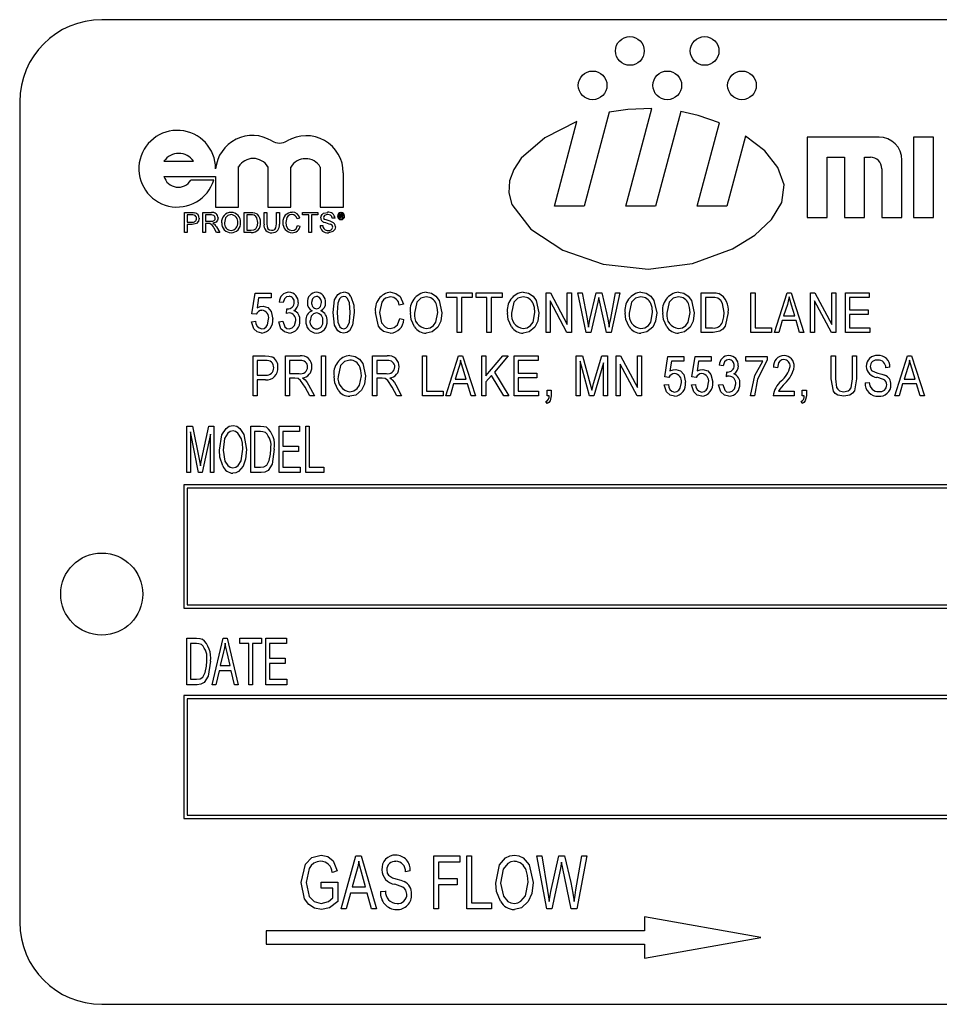
# Model space of a CAD drawing. Units: inches. Extents: x 24 to 504, y 24 to 378.
# Drawn here: x 248 to 249, y 173 to 174 of the extents above; entities that cross this region are included whole.
import ezdxf

# ---------------------------------------------------------------- set-up
doc = ezdxf.new("R2010")
doc.units = ezdxf.units.IN
doc.header["$LTSCALE"] = 48
doc.header["$MEASUREMENT"] = 0

msp = doc.modelspace()

# ---------------------------------------------------------------- linework, layer by layer
at = {"color": 7, "linetype": 'Continuous', "lineweight": 25}
for p, q in [((250.5774, 174.3018), (247.8274, 174.3018)), ((247.7024, 174.1768), (247.7024, 172.9268)), ((248.6256, 174.0179), (248.6654, 174.1665)), ((248.6005, 174.161), (248.5622, 174.0179)), ((248.7094, 174.1618), (248.6709, 174.0179)), ((248.5169, 174.0179), (248.5514, 174.1468)), ((248.7343, 174.0179), (248.7683, 174.1446)), ((248.8081, 174.1244), (248.7796, 174.0179)), ((249.0115, 174.1229), (248.9021, 174.1229)), ((248.9021, 174.1229), (248.9021, 174.0004)), ((249.0946, 174.1229), (249.064, 174.1229)), ((249.064, 174.1229), (249.064, 174.0004)), ((249.0946, 174.0004), (249.0946, 174.1229)), ((248.9327, 174.0923), (248.959, 174.0923)), ((248.9327, 174.0004), (248.9327, 174.0923)), ((248.959, 174.0923), (248.959, 174.0004)), ((248.9896, 174.0923), (248.9983, 174.0923)), ((248.9896, 174.0004), (248.9896, 174.0923)), ((247.9222, 174.0865), (247.9672, 174.0865)), ((248.0359, 174.0164), (248.0359, 174.0779)), ((248.0804, 174.0779), (248.0804, 174.0164)), ((248.1154, 174.0164), (248.1154, 174.0772)), ((248.1604, 174.0772), (248.1604, 174.0164)), ((249.0465, 174.0004), (249.0465, 174.0879)), ((247.9222, 174.0631), (248.0008, 174.0631)), ((248.0008, 174.0631), (248.0008, 174.0164)), ((248.1955, 174.0164), (248.1955, 174.0684)), ((249.0158, 174.0748), (249.0158, 174.0004)), ((247.9982, 174.0575), (247.9632, 174.0575)), ((248.0008, 174.0164), (248.0359, 174.0164)), ((248.0804, 174.0164), (248.1154, 174.0164)), ((248.1604, 174.0164), (248.1955, 174.0164)), ((248.5622, 174.0179), (248.5169, 174.0179)), ((248.6709, 174.0179), (248.6256, 174.0179)), ((248.7796, 174.0179), (248.7343, 174.0179)), ((247.9534, 173.9776), (247.9534, 174.0079)), ((247.9534, 174.0079), (247.9645, 174.0079)), ((247.9649, 174.0044), (247.9576, 174.0044)), ((247.9576, 174.0044), (247.9576, 173.9935)), ((247.9814, 173.9776), (247.9814, 174.0079)), ((247.9814, 174.0079), (247.9945, 174.0079)), ((247.9947, 174.0044), (247.9856, 174.0044)), ((247.9856, 174.0044), (247.9856, 173.9947)), ((248.0444, 173.9776), (248.0444, 174.0079)), ((248.0444, 174.0079), (248.0547, 174.0079)), ((248.0548, 174.0044), (248.0486, 174.0044)), ((248.0486, 174.0044), (248.0486, 173.9811)), ((248.0747, 173.9905), (248.0747, 174.0079)), ((248.0747, 174.0079), (248.079, 174.0079)), ((248.079, 174.0079), (248.079, 173.9907)), ((248.0938, 173.9907), (248.0938, 174.0079)), ((248.0938, 174.0079), (248.098, 174.0079)), ((248.098, 174.0079), (248.098, 173.9905)), ((248.133, 174.0044), (248.133, 174.0079)), ((248.133, 174.0079), (248.1568, 174.0079)), ((248.1428, 174.0044), (248.133, 174.0044)), ((248.1428, 173.9776), (248.1428, 174.0044)), ((248.1568, 174.0044), (248.147, 174.0044)), ((248.147, 174.0044), (248.147, 173.9776)), ((248.1568, 174.0079), (248.1568, 174.0044)), ((248.1895, 174.0057), (248.1921, 174.0057)), ((248.1895, 173.9996), (248.1895, 174.0057)), ((248.1921, 174.0047), (248.1905, 174.0047)), ((248.1905, 174.0047), (248.1905, 174.0029)), ((248.1905, 174.0029), (248.1921, 174.0029)), ((248.1921, 174.0019), (248.1905, 174.0019)), ((248.1905, 174.0019), (248.1905, 173.9996)), ((248.1935, 174.0004), (248.1934, 174.0011)), ((248.1944, 174.0013), (248.1944, 174.0006)), ((248.9021, 174.0004), (248.9327, 174.0004)), ((248.959, 174.0004), (248.9896, 174.0004)), ((249.0158, 174.0004), (249.0465, 174.0004)), ((249.064, 174.0004), (249.0946, 174.0004)), ((247.9576, 173.9935), (247.965, 173.9935)), ((247.9651, 173.99), (247.9576, 173.99)), ((247.9576, 173.99), (247.9576, 173.9776)), ((247.9856, 173.9947), (247.9938, 173.9947)), ((247.99, 173.9912), (247.9856, 173.9912)), ((247.9856, 173.9912), (247.9856, 173.9776)), ((248.0022, 173.986), (248.0072, 173.9776)), ((248.1291, 173.9995), (248.1249, 173.9986)), ((248.1256, 173.9883), (248.1299, 173.9873)), ((248.1599, 173.9881), (248.1641, 173.9881)), ((248.1828, 173.9994), (248.1785, 173.9994)), ((248.1905, 173.9996), (248.1895, 173.9996)), ((248.1948, 173.9996), (248.1936, 173.9996)), ((248.1946, 173.9998), (248.1948, 173.9996)), ((247.9576, 173.9776), (247.9534, 173.9776)), ((247.9856, 173.9776), (247.9814, 173.9776)), ((248.0023, 173.9776), (247.9985, 173.984)), ((248.0072, 173.9776), (248.0023, 173.9776)), ((248.0552, 173.9776), (248.0444, 173.9776)), ((248.0486, 173.9811), (248.0549, 173.9811)), ((248.147, 173.9776), (248.1428, 173.9776)), ((248.0563, 173.8539), (248.0611, 173.885)), ((248.0611, 173.885), (248.0855, 173.885)), ((248.0855, 173.885), (248.0855, 173.8779)), ((248.3524, 173.8787), (248.3524, 173.8858)), ((248.3524, 173.8858), (248.3918, 173.8858)), ((248.3918, 173.8858), (248.3918, 173.8787)), ((248.3978, 173.8787), (248.3978, 173.8858)), ((248.3978, 173.8858), (248.4372, 173.8858)), ((248.4372, 173.8858), (248.4372, 173.8787)), ((248.5042, 173.8252), (248.5042, 173.8858)), ((248.5042, 173.8858), (248.5109, 173.8858)), ((248.5109, 173.8858), (248.5365, 173.8375)), ((248.5365, 173.8375), (248.5365, 173.8858)), ((248.5365, 173.8858), (248.5428, 173.8858)), ((248.5428, 173.8858), (248.5428, 173.8252)), ((248.5656, 173.8252), (248.5529, 173.8858)), ((248.5529, 173.8858), (248.5593, 173.8858)), ((248.5593, 173.8858), (248.5668, 173.846)), ((248.5711, 173.8449), (248.5807, 173.8858)), ((248.5807, 173.8858), (248.5894, 173.8858)), ((248.5894, 173.8858), (248.5965, 173.8551)), ((248.6027, 173.8468), (248.6102, 173.8858)), ((248.6166, 173.8858), (248.6036, 173.8252)), ((248.6102, 173.8858), (248.6166, 173.8858)), ((248.7407, 173.8252), (248.7407, 173.8858)), ((248.7407, 173.8858), (248.7578, 173.8858)), ((248.8164, 173.8252), (248.8164, 173.8858)), ((248.8164, 173.8858), (248.8227, 173.8858)), ((248.8227, 173.8858), (248.8227, 173.8322)), ((248.8523, 173.8252), (248.8717, 173.8858)), ((248.8717, 173.8858), (248.8778, 173.8858)), ((248.8778, 173.8858), (248.8972, 173.8252)), ((248.9071, 173.8252), (248.9071, 173.8858)), ((248.9071, 173.8858), (248.9138, 173.8858)), ((248.9138, 173.8858), (248.9394, 173.8375)), ((248.9394, 173.8375), (248.9394, 173.8858)), ((248.9394, 173.8858), (248.9457, 173.8858)), ((248.9457, 173.8858), (248.9457, 173.8252)), ((248.9603, 173.8252), (248.9603, 173.8858)), ((248.9603, 173.8858), (248.9965, 173.8858)), ((248.9965, 173.8858), (248.9965, 173.8787)), ((248.0664, 173.8779), (248.0641, 173.863)), ((248.0855, 173.8779), (248.0664, 173.8779)), ((248.104, 173.8709), (248.0977, 173.8716)), ((248.287, 173.8685), (248.2807, 173.8669)), ((248.369, 173.8787), (248.3524, 173.8787)), ((248.369, 173.8252), (248.369, 173.8787)), ((248.3918, 173.8787), (248.3753, 173.8787)), ((248.3753, 173.8787), (248.3753, 173.8252)), ((248.4143, 173.8787), (248.3978, 173.8787)), ((248.4143, 173.8252), (248.4143, 173.8787)), ((248.4372, 173.8787), (248.4206, 173.8787)), ((248.4206, 173.8787), (248.4206, 173.8252)), ((248.5361, 173.8252), (248.5105, 173.8734)), ((248.5105, 173.8734), (248.5105, 173.8252)), ((248.5831, 173.8714), (248.5725, 173.8252)), ((248.5862, 173.8714), (248.5846, 173.8785)), ((248.5966, 173.8252), (248.5862, 173.8714)), ((248.7576, 173.8787), (248.747, 173.8787)), ((248.747, 173.8787), (248.747, 173.8322)), ((248.8719, 173.868), (248.8662, 173.8504)), ((248.8833, 173.8504), (248.8782, 173.867)), ((248.9134, 173.8734), (248.9134, 173.8252)), ((248.9389, 173.8252), (248.9134, 173.8734)), ((248.9965, 173.8787), (248.9666, 173.8787)), ((248.9666, 173.8787), (248.9666, 173.8598)), ((248.0627, 173.853), (248.0563, 173.8539)), ((248.1088, 173.8543), (248.1096, 173.8614)), ((248.1096, 173.8614), (248.1105, 173.8613)), ((248.8662, 173.8504), (248.8833, 173.8504)), ((248.9666, 173.8598), (248.995, 173.8598)), ((248.995, 173.8527), (248.9666, 173.8527)), ((248.9666, 173.8527), (248.9666, 173.8322)), ((248.995, 173.8598), (248.995, 173.8527)), ((248.0556, 173.8417), (248.0619, 173.8425)), ((248.097, 173.8417), (248.1033, 173.8425)), ((248.2815, 173.8464), (248.2878, 173.8449)), ((248.5688, 173.8336), (248.5711, 173.8449)), ((248.8641, 173.8433), (248.8588, 173.8252)), ((248.8853, 173.8433), (248.8641, 173.8433)), ((248.8906, 173.8252), (248.8853, 173.8433)), ((248.3753, 173.8252), (248.369, 173.8252)), ((248.4206, 173.8252), (248.4143, 173.8252)), ((248.5105, 173.8252), (248.5042, 173.8252)), ((248.5428, 173.8252), (248.5361, 173.8252)), ((248.5725, 173.8252), (248.5656, 173.8252)), ((248.6036, 173.8252), (248.5966, 173.8252)), ((248.7586, 173.8252), (248.7407, 173.8252)), ((248.747, 173.8322), (248.7578, 173.8322)), ((248.8479, 173.8252), (248.8164, 173.8252)), ((248.8227, 173.8322), (248.8479, 173.8322)), ((248.8479, 173.8322), (248.8479, 173.8252)), ((248.8588, 173.8252), (248.8523, 173.8252)), ((248.8972, 173.8252), (248.8906, 173.8252)), ((248.9134, 173.8252), (248.9071, 173.8252)), ((248.9457, 173.8252), (248.9389, 173.8252)), ((248.9973, 173.8252), (248.9603, 173.8252)), ((248.9666, 173.8322), (248.9973, 173.8322)), ((248.9973, 173.8322), (248.9973, 173.8252)), ((248.0579, 173.7288), (248.0579, 173.7895)), ((248.0579, 173.7895), (248.0766, 173.7895)), ((248.0773, 173.7824), (248.0642, 173.7824)), ((248.0642, 173.7824), (248.0642, 173.7604)), ((248.1072, 173.7288), (248.1072, 173.7895)), ((248.1072, 173.7895), (248.1295, 173.7895)), ((248.1299, 173.7824), (248.1135, 173.7824)), ((248.1135, 173.7824), (248.1135, 173.7627)), ((248.162, 173.7288), (248.162, 173.7895)), ((248.162, 173.7895), (248.1683, 173.7895)), ((248.1683, 173.7895), (248.1683, 173.7288)), ((248.2401, 173.7288), (248.2401, 173.7895)), ((248.2401, 173.7895), (248.2623, 173.7895)), ((248.2628, 173.7824), (248.2464, 173.7824)), ((248.2464, 173.7824), (248.2464, 173.7627)), ((248.3158, 173.7288), (248.3158, 173.7895)), ((248.3158, 173.7895), (248.3221, 173.7895)), ((248.3221, 173.7895), (248.3221, 173.7359)), ((248.3516, 173.7288), (248.371, 173.7895)), ((248.371, 173.7895), (248.3772, 173.7895)), ((248.3772, 173.7895), (248.3966, 173.7288)), ((248.4064, 173.7288), (248.4064, 173.7895)), ((248.4064, 173.7895), (248.4127, 173.7895)), ((248.4127, 173.7895), (248.4127, 173.7593)), ((248.4127, 173.7593), (248.4385, 173.7895)), ((248.4465, 173.7895), (248.4255, 173.7649)), ((248.4385, 173.7895), (248.4465, 173.7895)), ((248.4557, 173.7288), (248.4557, 173.7895)), ((248.4557, 173.7895), (248.492, 173.7895)), ((248.492, 173.7824), (248.462, 173.7824)), ((248.462, 173.7824), (248.462, 173.7635)), ((248.492, 173.7895), (248.492, 173.7824)), ((248.55, 173.7895), (248.5598, 173.7895)), ((248.55, 173.7288), (248.55, 173.7895)), ((248.5707, 173.7288), (248.5563, 173.7818)), ((248.5563, 173.7818), (248.5563, 173.7288)), ((248.5598, 173.7895), (248.5716, 173.7466)), ((248.5767, 173.7473), (248.5891, 173.7895)), ((248.5917, 173.7789), (248.5772, 173.7288)), ((248.5891, 173.7895), (248.598, 173.7895)), ((248.5917, 173.7288), (248.5917, 173.7789)), ((248.598, 173.7895), (248.598, 173.7288)), ((248.6111, 173.7288), (248.6111, 173.7895)), ((248.6111, 173.7895), (248.6178, 173.7895)), ((248.6429, 173.7288), (248.6174, 173.7771)), ((248.6174, 173.7771), (248.6174, 173.7288)), ((248.6178, 173.7895), (248.6434, 173.7412)), ((248.6434, 173.7895), (248.6497, 173.7895)), ((248.6434, 173.7412), (248.6434, 173.7895)), ((248.6497, 173.7895), (248.6497, 173.7288)), ((248.6852, 173.7576), (248.6899, 173.7887)), ((248.6899, 173.7887), (248.7143, 173.7887)), ((248.6952, 173.7816), (248.6929, 173.7666)), ((248.7143, 173.7816), (248.6952, 173.7816)), ((248.7143, 173.7887), (248.7143, 173.7816)), ((248.7266, 173.7576), (248.7313, 173.7887)), ((248.7313, 173.7887), (248.7557, 173.7887)), ((248.7366, 173.7816), (248.7343, 173.7666)), ((248.7557, 173.7816), (248.7366, 173.7816)), ((248.7557, 173.7887), (248.7557, 173.7816)), ((248.7743, 173.7745), (248.768, 173.7753)), ((248.8086, 173.7816), (248.8086, 173.7887)), ((248.8086, 173.7887), (248.8409, 173.7887)), ((248.8346, 173.7816), (248.8086, 173.7816)), ((248.8409, 173.7887), (248.8409, 173.7829)), ((248.9387, 173.7546), (248.9387, 173.7895)), ((248.9387, 173.7895), (248.945, 173.7895)), ((248.945, 173.7895), (248.945, 173.7546)), ((248.971, 173.7895), (248.9773, 173.7895)), ((248.971, 173.7546), (248.971, 173.7895)), ((248.9773, 173.7895), (248.9773, 173.7546)), ((249.0357, 173.7288), (249.0551, 173.7895)), ((249.0551, 173.7895), (249.0612, 173.7895)), ((249.0612, 173.7895), (249.0806, 173.7288)), ((248.0642, 173.7604), (248.0774, 173.7604)), ((248.1135, 173.7627), (248.1283, 173.7627)), ((248.2464, 173.7627), (248.2611, 173.7627)), ((248.3713, 173.7717), (248.3656, 173.7541)), ((248.3826, 173.7541), (248.3775, 173.7707)), ((248.4255, 173.7649), (248.4474, 173.7288)), ((248.462, 173.7635), (248.4904, 173.7635)), ((248.4904, 173.7635), (248.4904, 173.7564)), ((248.779, 173.7579), (248.7798, 173.7651)), ((248.7798, 173.7651), (248.7807, 173.765)), ((248.8571, 173.7714), (248.8508, 173.7722)), ((249.0282, 173.7722), (249.0219, 173.7714)), ((249.0553, 173.7717), (249.0496, 173.7541)), ((249.0667, 173.7541), (249.0616, 173.7707)), ((248.077, 173.7533), (248.0642, 173.7533)), ((248.0642, 173.7533), (248.0642, 173.7288)), ((248.1135, 173.7556), (248.1135, 173.7288)), ((248.1215, 173.7556), (248.1135, 173.7556)), ((248.1424, 173.7454), (248.1513, 173.7288)), ((248.2544, 173.7556), (248.2464, 173.7556)), ((248.2464, 173.7556), (248.2464, 173.7288)), ((248.2753, 173.7454), (248.2842, 173.7288)), ((248.3635, 173.747), (248.3582, 173.7288)), ((248.3847, 173.747), (248.3635, 173.747)), ((248.3656, 173.7541), (248.3826, 173.7541)), ((248.39, 173.7288), (248.3847, 173.747)), ((248.4213, 173.7599), (248.4127, 173.7499)), ((248.4127, 173.7499), (248.4127, 173.7288)), ((248.4402, 173.7288), (248.4213, 173.7599)), ((248.4904, 173.7564), (248.462, 173.7564)), ((248.462, 173.7564), (248.462, 173.7359)), ((248.5716, 173.7466), (248.574, 173.7376)), ((248.6844, 173.7454), (248.6907, 173.7462)), ((248.6915, 173.7567), (248.6852, 173.7576)), ((248.7258, 173.7454), (248.7321, 173.7462)), ((248.7329, 173.7567), (248.7266, 173.7576)), ((248.7672, 173.7454), (248.7735, 173.7462)), ((248.9904, 173.7485), (248.9967, 173.7493)), ((249.0475, 173.747), (249.0422, 173.7288)), ((249.0687, 173.747), (249.0475, 173.747)), ((249.0496, 173.7541), (249.0667, 173.7541)), ((249.074, 173.7288), (249.0687, 173.747)), ((248.1442, 173.7288), (248.1372, 173.7418)), ((248.277, 173.7288), (248.27, 173.7418)), ((248.3221, 173.7359), (248.3473, 173.7359)), ((248.3473, 173.7359), (248.3473, 173.7288)), ((248.462, 173.7359), (248.4927, 173.7359)), ((248.4927, 173.7359), (248.4927, 173.7288)), ((248.5058, 173.7288), (248.5058, 173.7375)), ((248.5058, 173.7375), (248.5121, 173.7375)), ((248.5121, 173.7375), (248.5121, 173.729)), ((248.8586, 173.7359), (248.8823, 173.7359)), ((248.8823, 173.7359), (248.8823, 173.7288)), ((248.8945, 173.7288), (248.8945, 173.7375)), ((248.8945, 173.7375), (248.9008, 173.7375)), ((248.9008, 173.7375), (248.9008, 173.729)), ((248.0642, 173.7288), (248.0579, 173.7288)), ((248.1135, 173.7288), (248.1072, 173.7288)), ((248.1513, 173.7288), (248.1442, 173.7288)), ((248.1683, 173.7288), (248.162, 173.7288)), ((248.2464, 173.7288), (248.2401, 173.7288)), ((248.2842, 173.7288), (248.277, 173.7288)), ((248.3473, 173.7288), (248.3158, 173.7288)), ((248.3582, 173.7288), (248.3516, 173.7288)), ((248.3966, 173.7288), (248.39, 173.7288)), ((248.4127, 173.7288), (248.4064, 173.7288)), ((248.4474, 173.7288), (248.4402, 173.7288)), ((248.4927, 173.7288), (248.4557, 173.7288)), ((248.5058, 173.717), (248.5041, 173.7202)), ((248.5089, 173.7288), (248.5058, 173.7288)), ((248.5563, 173.7288), (248.55, 173.7288)), ((248.5772, 173.7288), (248.5707, 173.7288)), ((248.598, 173.7288), (248.5917, 173.7288)), ((248.6174, 173.7288), (248.6111, 173.7288)), ((248.6497, 173.7288), (248.6429, 173.7288)), ((248.822, 173.7288), (248.8157, 173.7288)), ((248.8823, 173.7288), (248.85, 173.7288)), ((248.8945, 173.717), (248.8928, 173.7202)), ((248.8977, 173.7288), (248.8945, 173.7288)), ((249.0422, 173.7288), (249.0357, 173.7288)), ((249.0806, 173.7288), (249.074, 173.7288)), ((247.957, 173.6118), (247.957, 173.6826)), ((247.957, 173.6826), (247.9656, 173.6826)), ((247.975, 173.6118), (247.9625, 173.6739)), ((247.9625, 173.6739), (247.9625, 173.6118)), ((247.9656, 173.6826), (247.9757, 173.6324)), ((247.98, 173.6333), (247.9906, 173.6826)), ((247.9929, 173.6706), (247.9803, 173.6118)), ((247.9906, 173.6826), (247.9984, 173.6826)), ((247.9929, 173.6118), (247.9929, 173.6706)), ((247.9984, 173.6826), (247.9984, 173.6118)), ((248.0544, 173.6118), (248.0544, 173.6826)), ((248.0544, 173.6826), (248.0694, 173.6826)), ((248.0693, 173.6743), (248.06, 173.6743)), ((248.06, 173.6743), (248.06, 173.6201)), ((248.0976, 173.6118), (248.0976, 173.6826)), ((248.0976, 173.6826), (248.1289, 173.6826)), ((248.1289, 173.6743), (248.1032, 173.6743)), ((248.1032, 173.6743), (248.1032, 173.6522)), ((248.1289, 173.6826), (248.1289, 173.6743)), ((248.1381, 173.6118), (248.1381, 173.6826)), ((248.1381, 173.6826), (248.1436, 173.6826)), ((248.1436, 173.6826), (248.1436, 173.6201)), ((248.1032, 173.6522), (248.1271, 173.6522)), ((248.1271, 173.644), (248.1032, 173.644)), ((248.1032, 173.644), (248.1032, 173.6201)), ((248.1271, 173.6522), (248.1271, 173.644)), ((247.9757, 173.6324), (247.9777, 173.622)), ((247.9625, 173.6118), (247.957, 173.6118)), ((247.9803, 173.6118), (247.975, 173.6118)), ((247.9984, 173.6118), (247.9929, 173.6118)), ((248.0701, 173.6118), (248.0544, 173.6118)), ((248.06, 173.6201), (248.0694, 173.6201)), ((248.1298, 173.6118), (248.0976, 173.6118)), ((248.1032, 173.6201), (248.1298, 173.6201)), ((248.1298, 173.6201), (248.1298, 173.6118)), ((248.1657, 173.6118), (248.1381, 173.6118)), ((248.1436, 173.6201), (248.1657, 173.6201)), ((248.1657, 173.6201), (248.1657, 173.6118)), ((247.9524, 173.593), (247.9524, 173.4055)), ((250.4524, 173.593), (247.9524, 173.593)), ((250.4474, 173.588), (247.9574, 173.588)), ((247.9574, 173.588), (247.9574, 173.4105)), ((247.9524, 173.4055), (250.4524, 173.4055)), ((247.9574, 173.4105), (250.4474, 173.4105)), ((247.957, 173.2887), (247.957, 173.3595)), ((247.957, 173.3595), (247.972, 173.3595)), ((247.9956, 173.2887), (248.0122, 173.3595)), ((248.0122, 173.3595), (248.0186, 173.3595)), ((248.0186, 173.3595), (248.0351, 173.2887)), ((248.0379, 173.3595), (248.071, 173.3595)), ((248.0379, 173.3512), (248.0379, 173.3595)), ((248.071, 173.3595), (248.071, 173.3512)), ((248.0774, 173.2887), (248.0774, 173.3595)), ((248.0774, 173.3595), (248.1087, 173.3595)), ((248.1087, 173.3595), (248.1087, 173.3512)), ((247.9718, 173.3512), (247.9625, 173.3512)), ((247.9625, 173.3512), (247.9625, 173.297)), ((248.0517, 173.3512), (248.0379, 173.3512)), ((248.0517, 173.2887), (248.0517, 173.3512)), ((248.0572, 173.3512), (248.0572, 173.2887)), ((248.071, 173.3512), (248.0572, 173.3512)), ((248.1087, 173.3512), (248.0829, 173.3512)), ((248.0829, 173.3512), (248.0829, 173.3292)), ((248.0129, 173.3387), (248.0079, 173.3181)), ((248.0229, 173.3181), (248.0184, 173.3376)), ((248.0829, 173.3292), (248.1068, 173.3292)), ((248.1068, 173.3292), (248.1068, 173.3209)), ((248.0079, 173.3181), (248.0229, 173.3181)), ((248.1068, 173.3209), (248.0829, 173.3209)), ((248.0829, 173.3209), (248.0829, 173.297)), ((247.9625, 173.297), (247.972, 173.297)), ((248.0061, 173.3099), (248.0014, 173.2887)), ((248.0247, 173.3099), (248.0061, 173.3099)), ((248.0294, 173.2887), (248.0247, 173.3099)), ((248.0829, 173.297), (248.1096, 173.297)), ((248.1096, 173.297), (248.1096, 173.2887)), ((247.9727, 173.2887), (247.957, 173.2887)), ((248.0014, 173.2887), (247.9956, 173.2887)), ((248.0351, 173.2887), (248.0294, 173.2887)), ((248.0572, 173.2887), (248.0517, 173.2887)), ((248.1096, 173.2887), (248.0774, 173.2887)), ((247.9524, 173.2723), (247.9524, 173.0848)), ((250.4524, 173.2723), (247.9524, 173.2723)), ((247.9574, 173.2673), (247.9574, 173.0898)), ((250.4474, 173.2673), (247.9574, 173.2673)), ((247.9574, 173.0898), (250.4474, 173.0898)), ((247.9524, 173.0848), (250.4524, 173.0848)), ((248.1923, 172.9471), (248.2147, 173.028)), ((248.2147, 173.028), (248.2224, 173.028)), ((248.2224, 173.028), (248.2459, 172.9471)), ((248.3331, 172.9471), (248.3331, 173.028)), ((248.3331, 173.028), (248.373, 173.028)), ((248.373, 173.028), (248.373, 173.0185)), ((248.3835, 172.9471), (248.3835, 173.028)), ((248.3835, 173.028), (248.3909, 173.028)), ((248.3909, 173.028), (248.3909, 172.9566)), ((248.4901, 173.028), (248.4976, 173.028)), ((248.5056, 172.9471), (248.4901, 173.028)), ((248.4976, 173.028), (248.5066, 172.975)), ((248.5118, 172.9734), (248.5235, 173.028)), ((248.5235, 173.028), (248.5325, 173.028)), ((248.5325, 173.028), (248.5418, 172.9871)), ((248.5497, 172.976), (248.5587, 173.028)), ((248.5662, 173.028), (248.5514, 172.9471)), ((248.5587, 173.028), (248.5662, 173.028)), ((248.373, 173.0185), (248.3405, 173.0185)), ((248.3405, 173.0185), (248.3405, 172.9933)), ((248.5299, 173.0087), (248.528, 173.0182)), ((248.186, 173.0049), (248.1787, 173.0028)), ((248.2157, 173.0043), (248.2089, 172.9807)), ((248.2293, 172.9807), (248.2233, 173.003)), ((248.2974, 173.0049), (248.29, 173.0038)), ((248.5262, 173.0087), (248.5132, 172.9471)), ((248.5427, 172.9471), (248.5299, 173.0087)), ((248.1619, 172.9786), (248.1619, 172.9881)), ((248.1619, 172.9881), (248.1871, 172.9881)), ((248.1871, 172.9881), (248.1871, 172.9584)), ((248.2089, 172.9807), (248.2293, 172.9807)), ((248.3405, 172.9933), (248.3688, 172.9933)), ((248.3688, 172.9839), (248.3405, 172.9839)), ((248.3405, 172.9839), (248.3405, 172.9471)), ((248.3688, 172.9933), (248.3688, 172.9839)), ((248.1797, 172.9786), (248.1619, 172.9786)), ((248.1797, 172.9638), (248.1797, 172.9786)), ((248.2064, 172.9713), (248.2, 172.9471)), ((248.2318, 172.9713), (248.2064, 172.9713)), ((248.2382, 172.9471), (248.2318, 172.9713)), ((248.2522, 172.9734), (248.2596, 172.9744)), ((248.5091, 172.9584), (248.5118, 172.9734)), ((248.3909, 172.9566), (248.4213, 172.9566)), ((248.4213, 172.9566), (248.4213, 172.9471)), ((248.2, 172.9471), (248.1923, 172.9471)), ((248.2459, 172.9471), (248.2382, 172.9471)), ((248.3405, 172.9471), (248.3331, 172.9471)), ((248.4213, 172.9471), (248.3835, 172.9471)), ((248.5132, 172.9471), (248.5056, 172.9471)), ((248.5514, 172.9471), (248.5427, 172.9471)), ((248.6541, 172.9348), (248.6541, 172.9135)), ((248.8316, 172.9035), (248.6541, 172.9348)), ((248.078, 172.9135), (248.078, 172.8935)), ((248.6541, 172.9135), (248.078, 172.9135)), ((248.078, 172.8935), (248.6541, 172.8935)), ((248.6541, 172.8722), (248.8316, 172.9035)), ((248.6541, 172.8935), (248.6541, 172.8722)), ((247.8274, 172.8018), (250.5774, 172.8018))]:
    msp.add_line(p, q, dxfattribs=at)
at = {"color": 7, "linetype": 'Continuous', "lineweight": 25, "flags": 128}
for points in [[(248.6654, 174.1665), (248.6288, 174.1652), (248.6005, 174.161)], [(248.7683, 174.1446), (248.7362, 174.1556), (248.7094, 174.1618)], [(248.5514, 174.1468), (248.5025, 174.122), (248.4666, 174.0909), (248.455, 174.0738), (248.4484, 174.0561), (248.4474, 174.0382), (248.4522, 174.0204), (248.4811, 173.9825), (248.5298, 173.9509), (248.5915, 173.9293), (248.6596, 173.9217), (248.7275, 173.9305), (248.7885, 173.9529), (248.8221, 173.9736), (248.8476, 173.9974), (248.8632, 174.0233), (248.8668, 174.0501), (248.8576, 174.0766), (248.8374, 174.1018), (248.8081, 174.1244)], [(247.9645, 174.0079), (247.967, 174.0078), (247.969, 174.0076)], [(247.9684, 174.0041), (247.9664, 174.0044), (247.9649, 174.0044)], [(248.0004, 173.9996), (247.9999, 174.0019), (247.9983, 174.0036), (247.9947, 174.0044)], [(248.0246, 174.0048), (248.0197, 174.0036), (248.016, 174.0001), (248.0144, 173.9923)], [(248.0547, 174.0079), (248.0577, 174.0078), (248.0601, 174.0075)], [(248.0598, 174.0038), (248.057, 174.0043), (248.0548, 174.0044)], [(248.065, 173.993), (248.0637, 173.9999), (248.0621, 174.0022), (248.0598, 174.0038)], [(248.0601, 174.0075), (248.0627, 174.0065), (248.0645, 174.0053)], [(248.1172, 174.0048), (248.1141, 174.0043), (248.1113, 174.0028), (248.1093, 174.0003), (248.1078, 173.993)], [(248.161, 174), (248.1615, 174.0027), (248.163, 174.0051), (248.1652, 174.0069), (248.1716, 174.0083)], [(248.1717, 174.0048), (248.1693, 174.0046), (248.167, 174.0036), (248.1658, 174.0021), (248.1653, 174.0003)], [(248.1653, 174.0003), (248.1656, 173.9987), (248.1664, 173.9976)], [(248.1785, 173.9994), (248.1778, 174.002), (248.1759, 174.0039), (248.1717, 174.0048)], [(248.1934, 174.0038), (248.1933, 174.0042), (248.1932, 174.0044), (248.193, 174.0045), (248.1921, 174.0047)], [(248.1921, 174.0029), (248.1926, 174.003), (248.193, 174.0031)], [(248.1934, 174.0011), (248.1933, 174.0015), (248.1932, 174.0017), (248.193, 174.0018), (248.1921, 174.0019)], [(248.1936, 173.9996), (248.1935, 174), (248.1935, 174.0004)], [(248.1942, 174.0032), (248.1939, 174.0029), (248.1936, 174.0027)], [(248.1944, 174.004), (248.1943, 174.0036), (248.1942, 174.0032)], [(248.1944, 174.0006), (248.1944, 174.0001), (248.1946, 173.9998)], [(247.9759, 173.9992), (247.975, 173.9948), (247.972, 173.9914), (247.9651, 173.99)], [(247.9921, 173.9911), (247.9909, 173.9912), (247.99, 173.9912)], [(247.9938, 173.9947), (247.9964, 173.9949), (247.9988, 173.9959), (248, 173.9976), (248.0004, 173.9996)], [(248.0047, 173.9997), (248.004, 173.9963), (248.0018, 173.9935), (247.9966, 173.9916)], [(247.9966, 173.9916), (247.998, 173.9908), (247.999, 173.9901)], [(247.999, 173.9901), (248.0009, 173.9879), (248.0022, 173.986)], [(248.0621, 173.9832), (248.0646, 173.9884), (248.065, 173.993)], [(248.079, 173.9907), (248.0792, 173.9868), (248.0806, 173.9833), (248.0831, 173.9816), (248.0861, 173.9811)], [(248.0861, 173.9811), (248.0888, 173.9813), (248.0912, 173.9824), (248.0928, 173.9845), (248.0938, 173.9907)], [(248.1078, 173.993), (248.1083, 173.9881), (248.1103, 173.9837), (248.1134, 173.9815), (248.1171, 173.9807)], [(248.1171, 173.9807), (248.1205, 173.9813), (248.1234, 173.9834), (248.1256, 173.9883)], [(248.1836, 173.9862), (248.1824, 173.982), (248.1793, 173.9789), (248.1726, 173.9772)], [(248.0549, 173.9811), (248.0592, 173.9816), (248.0621, 173.9832)], [(248.1128, 173.8803), (248.1089, 173.8794), (248.106, 173.8767), (248.104, 173.8709)], [(248.1545, 173.8803), (248.151, 173.8793), (248.1485, 173.8766), (248.147, 173.8711)], [(248.1798, 173.8555), (248.1822, 173.8748), (248.1871, 173.8831), (248.1912, 173.8858), (248.1959, 173.8866)], [(248.1957, 173.8803), (248.1922, 173.8793), (248.1897, 173.8767), (248.1871, 173.87), (248.1861, 173.8555)], [(248.2058, 173.8555), (248.2047, 173.8702), (248.2019, 173.8769), (248.1992, 173.8794), (248.1957, 173.8803)], [(248.2071, 173.8802), (248.2114, 173.8667), (248.2121, 173.8555)], [(248.2676, 173.8866), (248.2755, 173.8849), (248.2818, 173.88), (248.287, 173.8685)], [(248.3217, 173.8866), (248.3297, 173.8851), (248.3366, 173.8807), (248.3415, 173.8741), (248.3457, 173.8554)], [(248.4695, 173.8866), (248.4776, 173.8851), (248.4844, 173.8807), (248.4894, 173.8741), (248.4935, 173.8554)], [(248.6489, 173.8866), (248.6569, 173.8851), (248.6638, 173.8807), (248.6687, 173.8741), (248.6729, 173.8554)], [(248.706, 173.8866), (248.7141, 173.8851), (248.7209, 173.8807), (248.7259, 173.8741), (248.73, 173.8554)], [(248.7578, 173.8858), (248.7632, 173.8856), (248.7674, 173.8847)], [(248.0641, 173.863), (248.069, 173.8649), (248.0731, 173.8653)], [(248.0731, 173.8653), (248.0802, 173.8631), (248.0853, 173.8574), (248.0879, 173.8458)], [(248.1545, 173.8614), (248.1581, 173.8624), (248.1606, 173.8651), (248.162, 173.8707)], [(248.2674, 173.8795), (248.2595, 173.8775), (248.2564, 173.875), (248.2541, 173.8717), (248.2507, 173.8559)], [(248.3218, 173.8795), (248.3135, 173.8774), (248.3075, 173.8713), (248.3039, 173.8546)], [(248.3394, 173.8556), (248.3386, 173.8634), (248.3368, 173.8693)], [(248.4696, 173.8795), (248.4613, 173.8774), (248.4553, 173.8713), (248.4518, 173.8546)], [(248.4872, 173.8556), (248.4865, 173.8634), (248.4846, 173.8693)], [(248.5846, 173.8785), (248.5838, 173.8745), (248.5831, 173.8714)], [(248.6489, 173.8795), (248.6407, 173.8774), (248.6346, 173.8713), (248.6311, 173.8546)], [(248.6666, 173.8556), (248.6658, 173.8634), (248.6639, 173.8693)], [(248.7061, 173.8795), (248.6978, 173.8774), (248.6918, 173.8713), (248.6883, 173.8546)], [(248.7237, 173.8556), (248.723, 173.8634), (248.7211, 173.8693)], [(248.7662, 173.8775), (248.7615, 173.8786), (248.7576, 173.8787)], [(248.7754, 173.8559), (248.7732, 173.8695), (248.7705, 173.8742), (248.7662, 173.8775)], [(248.8747, 173.8795), (248.8733, 173.873), (248.8719, 173.868)], [(248.8782, 173.867), (248.8761, 173.874), (248.8747, 173.8795)], [(248.1131, 173.8551), (248.1107, 173.8548), (248.1088, 173.8543)], [(248.1544, 173.8551), (248.1498, 173.8538), (248.1465, 173.8503), (248.1447, 173.843)], [(248.1959, 173.8244), (248.1911, 173.8253), (248.1871, 173.8279), (248.182, 173.8362), (248.1798, 173.8555)], [(248.1861, 173.8555), (248.1871, 173.8409), (248.1899, 173.8341), (248.1925, 173.8316), (248.1961, 173.8307)], [(248.2121, 173.8555), (248.2096, 173.8362), (248.2047, 173.8278), (248.2007, 173.8252), (248.1959, 173.8244)], [(248.1961, 173.8307), (248.1995, 173.8317), (248.202, 173.8343), (248.2047, 173.841), (248.2058, 173.8555)], [(248.267, 173.8244), (248.2566, 173.827), (248.2524, 173.8304), (248.2492, 173.8349), (248.2444, 173.8559)], [(248.2507, 173.8559), (248.2537, 173.8399), (248.2591, 173.8337), (248.2628, 173.832), (248.2669, 173.8315)], [(248.3038, 173.8339), (248.2987, 173.8451), (248.2976, 173.8547)], [(248.3216, 173.8315), (248.3278, 173.8326), (248.3329, 173.8361), (248.3366, 173.8412), (248.3394, 173.8556)], [(248.3457, 173.8554), (248.344, 173.8427), (248.3395, 173.8336)], [(248.4516, 173.8339), (248.4466, 173.8451), (248.4455, 173.8547)], [(248.4694, 173.8315), (248.4756, 173.8326), (248.4808, 173.8361), (248.4844, 173.8412), (248.4872, 173.8556)], [(248.4935, 173.8554), (248.4918, 173.8427), (248.4873, 173.8336)], [(248.5965, 173.8551), (248.5989, 173.8431), (248.6004, 173.8336)], [(248.631, 173.8339), (248.6259, 173.8451), (248.6248, 173.8547)], [(248.6488, 173.8315), (248.6549, 173.8326), (248.6601, 173.8361), (248.6638, 173.8412), (248.6666, 173.8556)], [(248.6729, 173.8554), (248.6712, 173.8427), (248.6667, 173.8336)], [(248.6881, 173.8339), (248.683, 173.8451), (248.682, 173.8547)], [(248.7059, 173.8315), (248.7121, 173.8326), (248.7173, 173.8361), (248.7209, 173.8412), (248.7237, 173.8556)], [(248.73, 173.8554), (248.7283, 173.8427), (248.7238, 173.8336)], [(248.7817, 173.8558), (248.7769, 173.8347), (248.7736, 173.8304), (248.7692, 173.8272), (248.7586, 173.8252)], [(248.7729, 173.8411), (248.775, 173.8493), (248.7754, 173.8559)], [(248.0712, 173.8244), (248.0642, 173.8261), (248.0589, 173.8309), (248.0556, 173.8417)], [(248.0711, 173.8307), (248.0748, 173.8315), (248.0777, 173.8338), (248.0799, 173.8369), (248.0816, 173.8455)], [(248.1127, 173.8244), (248.1057, 173.8261), (248.1004, 173.831), (248.097, 173.8417)], [(248.1033, 173.8425), (248.1064, 173.8338), (248.1092, 173.8315), (248.1128, 173.8307)], [(248.1128, 173.8307), (248.1176, 173.8321), (248.121, 173.8357), (248.123, 173.8434)], [(248.2669, 173.8315), (248.273, 173.8329), (248.2779, 173.8371), (248.2815, 173.8464)], [(248.5668, 173.846), (248.568, 173.8391), (248.5688, 173.8336)], [(248.6004, 173.8336), (248.6016, 173.841), (248.6027, 173.8468)], [(248.3395, 173.8336), (248.3306, 173.8262), (248.3217, 173.8244)], [(248.4873, 173.8336), (248.4785, 173.8262), (248.4695, 173.8244)], [(248.6667, 173.8336), (248.6578, 173.8262), (248.6488, 173.8244)], [(248.7238, 173.8336), (248.715, 173.8262), (248.706, 173.8244)], [(248.2054, 173.7903), (248.2134, 173.7888), (248.2203, 173.7844), (248.2252, 173.7778), (248.2294, 173.7591)], [(248.0766, 173.7895), (248.0821, 173.7892), (248.0863, 173.7883)], [(248.2054, 173.7832), (248.1972, 173.7811), (248.1912, 173.775), (248.1876, 173.7583)], [(248.3741, 173.7832), (248.3727, 173.7767), (248.3713, 173.7717)], [(248.3775, 173.7707), (248.3755, 173.7777), (248.3741, 173.7832)], [(248.783, 173.784), (248.7792, 173.7831), (248.7763, 173.7804), (248.7743, 173.7745)], [(248.8157, 173.7288), (248.8225, 173.7598), (248.8346, 173.7816)], [(248.8409, 173.7829), (248.8266, 173.7539), (248.822, 173.7288)], [(248.8667, 173.784), (248.8634, 173.7834), (248.8606, 173.7816), (248.8586, 173.779), (248.8571, 173.7714)], [(249.0581, 173.7832), (249.0568, 173.7767), (249.0553, 173.7717)], [(249.0616, 173.7707), (249.0596, 173.7777), (249.0581, 173.7832)], [(248.2231, 173.7593), (248.2223, 173.7671), (248.2205, 173.773)], [(248.6929, 173.7666), (248.6978, 173.7686), (248.7019, 173.769)], [(248.7019, 173.769), (248.7091, 173.7667), (248.7141, 173.7611), (248.7167, 173.7495)], [(248.7343, 173.7666), (248.7392, 173.7686), (248.7433, 173.769)], [(248.7433, 173.769), (248.7505, 173.7667), (248.7555, 173.7611), (248.7581, 173.7495)], [(248.9982, 173.7735), (248.9988, 173.7699), (249.0002, 173.7674)], [(249.0002, 173.7674), (249.0054, 173.7646), (249.0099, 173.7633)], [(249.0099, 173.7633), (249.0158, 173.7618), (249.0204, 173.7602)], [(248.1372, 173.7418), (248.1304, 173.7523), (248.1264, 173.755), (248.1215, 173.7556)], [(248.1332, 173.756), (248.1355, 173.7546), (248.1372, 173.7532)], [(248.1372, 173.7532), (248.1403, 173.749), (248.1424, 173.7454)], [(248.1875, 173.7376), (248.1824, 173.7488), (248.1813, 173.7584)], [(248.2053, 173.7351), (248.2114, 173.7363), (248.2166, 173.7398), (248.2203, 173.7449), (248.2231, 173.7593)], [(248.2294, 173.7591), (248.2277, 173.7464), (248.2232, 173.7373)], [(248.27, 173.7418), (248.2633, 173.7523), (248.2593, 173.755), (248.2544, 173.7556)], [(248.2661, 173.756), (248.2684, 173.7546), (248.27, 173.7532)], [(248.27, 173.7532), (248.2732, 173.749), (248.2753, 173.7454)], [(248.574, 173.7376), (248.5755, 173.743), (248.5767, 173.7473)], [(248.7, 173.7281), (248.6931, 173.7298), (248.6878, 173.7346), (248.6844, 173.7454)], [(248.7, 173.7344), (248.7036, 173.7352), (248.7066, 173.7375), (248.7087, 173.7405), (248.7104, 173.7492)], [(248.7414, 173.7281), (248.7345, 173.7298), (248.7292, 173.7346), (248.7258, 173.7454)], [(248.7414, 173.7344), (248.745, 173.7352), (248.748, 173.7375), (248.7501, 173.7405), (248.7518, 173.7492)], [(248.7829, 173.7281), (248.7759, 173.7298), (248.7707, 173.7347), (248.7672, 173.7454)], [(248.7735, 173.7462), (248.7767, 173.7375), (248.7794, 173.7351), (248.783, 173.7344)], [(248.7833, 173.7588), (248.7809, 173.7585), (248.779, 173.7579)], [(248.783, 173.7344), (248.7878, 173.7358), (248.7913, 173.7394), (248.7932, 173.747)], [(248.9581, 173.7281), (248.9489, 173.7298), (248.9449, 173.7324), (248.942, 173.7361), (248.9387, 173.7546)], [(248.945, 173.7546), (248.9468, 173.7415), (248.9486, 173.7387), (248.9512, 173.7366), (248.9576, 173.7351)], [(248.9576, 173.7351), (248.9643, 173.7364), (248.9671, 173.7383), (248.969, 173.7411), (248.971, 173.7546)], [(248.9773, 173.7546), (248.974, 173.7363), (248.9711, 173.7326), (248.9672, 173.73), (248.9581, 173.7281)], [(249.0234, 173.7455), (249.0231, 173.7481), (249.0221, 173.7505), (249.0204, 173.7524), (249.0182, 173.7538), (249.0083, 173.757)], [(248.2232, 173.7373), (248.2143, 173.7299), (248.2054, 173.7281)], [(248.5121, 173.729), (248.5104, 173.7212), (248.5084, 173.7188), (248.5058, 173.717)], [(248.9008, 173.729), (248.8992, 173.7212), (248.8972, 173.7188), (248.8945, 173.717)], [(248.0066, 173.6462), (248.0103, 173.6693), (248.0168, 173.6791), (248.0216, 173.6823), (248.0274, 173.6835)], [(248.0274, 173.6752), (248.023, 173.6743), (248.0193, 173.6717), (248.0146, 173.664), (248.0122, 173.6461)], [(248.0274, 173.6835), (248.033, 173.6823), (248.0378, 173.6792), (248.0441, 173.6697), (248.048, 173.6471)], [(248.0402, 173.6633), (248.0348, 173.6721), (248.0314, 173.6744), (248.0274, 173.6752)], [(248.0768, 173.6729), (248.0727, 173.6741), (248.0693, 173.6743)], [(248.0694, 173.6826), (248.0742, 173.6822), (248.0779, 173.6813)], [(248.0425, 173.6473), (248.0418, 173.6564), (248.0402, 173.6633)], [(248.0119, 173.622), (248.0075, 173.6352), (248.0066, 173.6462)], [(248.0122, 173.6461), (248.0149, 173.6294), (248.0196, 173.6224), (248.0231, 173.62), (248.0273, 173.6191)], [(248.0273, 173.6191), (248.0316, 173.62), (248.0352, 173.6225), (248.0399, 173.6299), (248.0425, 173.6473)], [(248.048, 173.6471), (248.0466, 173.6325), (248.0427, 173.6217)], [(248.0903, 173.6476), (248.0869, 173.6249), (248.0808, 173.6152), (248.0758, 173.6125), (248.0701, 173.6118)], [(248.0827, 173.6304), (248.0844, 173.64), (248.0848, 173.6477)], [(247.9777, 173.622), (247.979, 173.6283), (247.98, 173.6333)], [(248.0694, 173.6201), (248.0745, 173.6207), (248.0789, 173.6233), (248.0827, 173.6304)], [(248.0427, 173.6217), (248.0356, 173.6133), (248.0316, 173.6115), (248.0273, 173.6109)], [(247.972, 173.3595), (247.9768, 173.3592), (247.9804, 173.3582)], [(247.9794, 173.3498), (247.9752, 173.3511), (247.9718, 173.3512)], [(248.0154, 173.3521), (248.0142, 173.3446), (248.0129, 173.3387)], [(248.0184, 173.3376), (248.0166, 173.3457), (248.0154, 173.3521)], [(247.9929, 173.3245), (247.9894, 173.3018), (247.9834, 173.2922), (247.9783, 173.2895), (247.9727, 173.2887)], [(247.9852, 173.3073), (247.987, 173.3169), (247.9873, 173.3246)], [(247.972, 173.297), (247.9771, 173.2976), (247.9815, 173.3002), (247.9852, 173.3073)], [(248.1314, 172.9872), (248.1379, 173.0151), (248.1477, 173.0255), (248.1615, 173.029)], [(248.1615, 173.029), (248.1719, 173.0269), (248.18, 173.0203), (248.186, 173.0049)], [(248.4276, 172.9865), (248.4334, 173.0142), (248.4426, 173.0249), (248.449, 173.028), (248.4561, 173.029)], [(248.4561, 173.029), (248.463, 173.028), (248.4692, 173.0249), (248.4784, 173.0145), (248.4844, 172.9875)], [(248.1608, 173.0196), (248.1554, 173.0189), (248.1504, 173.0168), (248.1463, 173.0133), (248.1432, 173.0087), (248.1387, 172.9875)], [(248.2191, 173.0196), (248.2175, 173.011), (248.2157, 173.0043)], [(248.2233, 173.003), (248.2208, 173.0122), (248.2191, 173.0196)], [(248.4561, 173.0196), (248.4507, 173.0188), (248.4458, 173.0163), (248.4388, 173.0079), (248.435, 172.9864)], [(248.528, 173.0182), (248.527, 173.0129), (248.5262, 173.0087)], [(248.2617, 173.0066), (248.2623, 173.0018), (248.264, 172.9984)], [(248.264, 172.9984), (248.2701, 172.9947), (248.2756, 172.993)], [(248.477, 172.9877), (248.4761, 172.9981), (248.4739, 173.006)], [(248.1621, 172.9461), (248.1516, 172.948), (248.1427, 172.9539), (248.1365, 172.9626), (248.1314, 172.9872)], [(248.1387, 172.9875), (248.1433, 172.9661), (248.151, 172.9582), (248.1617, 172.9555)], [(248.2921, 172.9694), (248.2907, 172.9757), (248.2887, 172.9783), (248.2861, 172.9802), (248.2738, 172.9847)], [(248.2756, 172.993), (248.2828, 172.9909), (248.2883, 172.9888)], [(248.4349, 172.9587), (248.4289, 172.9738), (248.4276, 172.9865)], [(248.435, 172.9864), (248.4394, 172.9663), (248.4462, 172.9586), (248.4508, 172.9563), (248.456, 172.9555)], [(248.456, 172.9555), (248.4613, 172.9563), (248.466, 172.9587), (248.4729, 172.9668), (248.477, 172.9877)], [(248.4844, 172.9875), (248.4824, 172.9706), (248.4771, 172.9584)], [(248.5418, 172.9871), (248.545, 172.9711), (248.5469, 172.9584)], [(248.5066, 172.975), (248.5081, 172.9657), (248.5091, 172.9584)], [(248.5469, 172.9584), (248.5484, 172.9683), (248.5497, 172.976)], [(248.1617, 172.9555), (248.1726, 172.9584), (248.1797, 172.9638)], [(248.1871, 172.9584), (248.1743, 172.9488), (248.1621, 172.9461)], [(248.4771, 172.9584), (248.4668, 172.9486), (248.456, 172.9461)]]:
    msp.add_lwpolyline(points, dxfattribs=at)
at = {"color": 7, "linetype": 'Continuous', "lineweight": 25}
for centre, radius in [((248.632, 174.2542), 0.0219), ((248.7458, 174.2542), 0.0219), ((248.5752, 174.2017), 0.0219), ((248.6889, 174.2017), 0.0219), ((248.8027, 174.2017), 0.0219), ((247.8274, 173.4268), 0.0625)]:
    msp.add_circle(centre, radius, dxfattribs=at)
for centre, radius, start, end in [((247.8274, 174.1768), 0.125, 90, 180), ((247.9424, 174.0748), 0.0584, 0, 342.7621), ((248.0571, 174.0688), 0.0566, 58.6897, 173.8903), ((248.1388, 174.0684), 0.0566, 0, 120.8404), ((249.0115, 174.0879), 0.035, 0, 90), ((248.0983, 174.1364), 0.0225, 238.6897, 300.8404), ((247.9447, 174.0706), 0.0275, 35.1414, 144.8586), ((248.0581, 174.0642), 0.0261, 31.5949, 148.4051), ((248.1379, 174.0639), 0.0261, 30.5922, 149.4078), ((248.9983, 174.0748), 0.0175, 0, 90), ((247.9439, 174.0691), 0.0225, 195.4391, 328.9214), ((247.9667, 173.9995), 0.00496, 355.2666, 70.2247), ((247.9679, 173.9996), 0.00807, 356.8255, 81.8701), ((247.9963, 173.9997), 0.00837, 359.9454, 102.4517), ((248.0244, 173.9939), 0.0144, 89.5386, 186.304), ((248.0245, 173.9938), 0.0145, 355.4938, 89.7933), ((248.0241, 173.9942), 0.0106, 351.9491, 87.7018), ((248.0532, 173.9939), 0.0161, 356.6168, 45.2813), ((248.1173, 173.9944), 0.0139, 89.5026, 185.792), ((248.1174, 173.9972), 0.0076, 10.3554, 91.0657), ((248.1179, 173.9968), 0.0116, 13.6424, 92.3134), ((248.173, 173.9986), 0.00982, 4.4768, 98.5366), ((248.1919, 174.0026), 0.00551, 89.6687, 179.7681), ((248.1919, 174.0027), 0.00551, 180.5161, 270.3965), ((248.1919, 174.0026), 0.00471, 89.4172, 179.7475), ((248.1919, 174.0027), 0.00471, 180.6552, 270.5381), ((248.1919, 174.0026), 0.00551, 0.4244, 90.3362), ((248.1919, 174.0026), 0.00471, 0.4159, 90.1947), ((248.1919, 174.0027), 0.0047, 269.7059, 359.6835), ((248.1919, 174.0027), 0.00551, 269.7493, 359.7085), ((248.1926, 174.004), 0.00179, 0.6715, 103.6085), ((248.1927, 174.0037), 0.000762, 300.0222, 5.0186), ((248.1932, 174.0015), 0.00122, 347.4382, 67.597), ((247.9661, 173.9989), 0.00554, 258.0878, 1.2976), ((247.9857, 173.9789), 0.0138, 21.8478, 62.1973), ((248.0245, 173.9916), 0.0144, 177.0854, 269.9456), ((248.0247, 173.9911), 0.0104, 173.261, 268.7616), ((248.024, 173.9914), 0.0107, 272.4895, 7.3496), ((248.0246, 173.9915), 0.0143, 269.5967, 4.6869), ((248.056, 173.9909), 0.0134, 266.5133, 8.5832), ((248.0857, 173.9883), 0.0112, 169.0825, 273.9104), ((248.0871, 173.9883), 0.0111, 266.3186, 11.3987), ((248.1175, 173.9913), 0.0141, 173.2353, 270.1686), ((248.1178, 173.9895), 0.0123, 268.5758, 349.819), ((248.1711, 173.9883), 0.0112, 181.0983, 277.7081), ((248.1683, 174.0002), 0.00728, 181.3007, 247.3686), ((248.1718, 173.9883), 0.00767, 181.9462, 274.2851), ((248.223, 174.1561), 0.1725, 250.5177, 254.201), ((248.1399, 173.9005), 0.1006, 67.5646, 74.7444), ((248.1733, 173.9866), 0.00603, 261.0878, 353.6744), ((248.175, 173.9859), 0.00427, 0.6584, 75.9109), ((248.1758, 173.9861), 0.00784, 0.4934, 70.824), ((248.1131, 173.8713), 0.0153, 91.8376, 178.6355), ((248.112, 173.8717), 0.0149, 356.5192, 87.8144), ((248.1124, 173.8721), 0.00826, 353.836, 87.3666), ((248.1549, 173.8724), 0.0142, 91.802, 185.8134), ((248.1537, 173.872), 0.0146, 354.8172, 87.19), ((248.1535, 173.8718), 0.00859, 352.7557, 83.3186), ((248.1961, 173.874), 0.0126, 29.4976, 90.8495), ((248.2702, 173.8605), 0.0262, 95.7385, 190.1479), ((248.3244, 173.8595), 0.0272, 95.7358, 190.235), ((248.4723, 173.8595), 0.0272, 95.7358, 190.235), ((248.6516, 173.8595), 0.0272, 95.7358, 190.235), ((248.7088, 173.8595), 0.0272, 95.7358, 190.235), ((248.7544, 173.8603), 0.0277, 350.6338, 61.7908), ((248.1111, 173.8708), 0.00949, 266.3601, 2.3667), ((248.1131, 173.8703), 0.0138, 300.233, 1.9486), ((248.1531, 173.8698), 0.0125, 174.9861, 246.1572), ((248.1554, 173.8698), 0.00846, 171.273, 264.3056), ((248.1558, 173.8699), 0.0126, 294.6374, 3.7237), ((248.2667, 173.8655), 0.0141, 5.905, 87.1972), ((248.3215, 173.8629), 0.0166, 22.6792, 88.9485), ((248.4693, 173.8629), 0.0166, 22.6792, 88.9485), ((248.6486, 173.8629), 0.0166, 22.6792, 88.9485), ((248.7058, 173.8629), 0.0166, 22.6792, 88.9485), ((248.0716, 173.8493), 0.0097, 91.8012, 157.5128), ((248.0702, 173.8475), 0.0116, 349.8398, 84.3314), ((248.1125, 173.8446), 0.0105, 353.2144, 86.7389), ((248.1154, 173.8453), 0.014, 352.4234, 70.5763), ((248.153, 173.8445), 0.0148, 109.5246, 186.0719), ((248.1534, 173.8441), 0.011, 352.9068, 84.9962), ((248.1555, 173.8442), 0.0153, 354.5369, 68.7836), ((248.3236, 173.8513), 0.02, 170.5833, 264.1935), ((248.4715, 173.8513), 0.02, 170.5833, 264.1935), ((248.6508, 173.8513), 0.02, 170.5833, 264.1935), ((248.708, 173.8513), 0.02, 170.5833, 264.1935), ((248.073, 173.8417), 0.0112, 175.8458, 260.4476), ((248.0693, 173.8431), 0.0188, 275.9661, 8.3614), ((248.1118, 173.8419), 0.0175, 272.8358, 5.1442), ((248.1553, 173.8414), 0.017, 174.6074, 267.4202), ((248.1555, 173.8416), 0.011, 172.6089, 264.8083), ((248.1535, 173.8415), 0.0109, 275.2837, 6.5902), ((248.154, 173.8411), 0.0168, 271.999, 5.5912), ((248.266, 173.8461), 0.0218, 272.7836, 356.5999), ((248.7599, 173.846), 0.014, 261.426, 339.1622), ((248.3214, 173.8453), 0.021, 213.1225, 270.8513), ((248.4692, 173.8453), 0.021, 213.1225, 270.8513), ((248.6485, 173.8453), 0.021, 213.1225, 270.8513), ((248.7057, 173.8453), 0.021, 213.1225, 270.8513), ((248.2081, 173.7632), 0.0272, 95.7358, 190.235), ((248.7833, 173.775), 0.0153, 91.8376, 178.6355), ((248.7823, 173.7754), 0.0149, 356.5192, 87.8144), ((248.8673, 173.7737), 0.0166, 91.3041, 185.2743), ((248.8666, 173.7746), 0.0157, 355.2729, 88.9349), ((249.0083, 173.774), 0.0163, 85.5571, 181.1462), ((249.0106, 173.7728), 0.0176, 358.1163, 93.4954), ((248.0793, 173.7725), 0.0101, 354.9803, 101.5869), ((248.0798, 173.7737), 0.016, 353.6361, 66.0016), ((248.1318, 173.7741), 0.0156, 355.2313, 98.6793), ((248.1313, 173.7728), 0.00975, 359.9328, 98.2529), ((248.2051, 173.7666), 0.0166, 22.6792, 88.9485), ((248.2647, 173.7741), 0.0156, 355.2313, 98.6793), ((248.2642, 173.7728), 0.00975, 359.9328, 98.2529), ((248.7826, 173.7757), 0.00826, 353.836, 87.3666), ((248.8663, 173.7743), 0.00967, 354.6058, 88.0206), ((249.0082, 173.7733), 0.00999, 81.2427, 178.8609), ((249.0105, 173.7719), 0.0114, 357.5988, 93.8741), ((248.0789, 173.7701), 0.0169, 263.6264, 6.2227), ((248.079, 173.7707), 0.0104, 261.1101, 5.0696), ((248.1306, 173.773), 0.0105, 257.4108, 358.8111), ((248.1315, 173.7718), 0.0159, 275.9786, 3.5713), ((248.2634, 173.773), 0.0105, 257.4108, 358.8111), ((248.2644, 173.7718), 0.0159, 275.9786, 3.5713), ((248.7004, 173.753), 0.0097, 91.8012, 157.5128), ((248.699, 173.7512), 0.0116, 349.8398, 84.3314), ((248.7418, 173.753), 0.0097, 91.8012, 157.5128), ((248.7404, 173.7512), 0.0116, 349.8398, 84.3314), ((248.7813, 173.7745), 0.00949, 266.3601, 2.3667), ((248.7834, 173.774), 0.0138, 300.233, 1.9486), ((248.7856, 173.749), 0.014, 352.4234, 70.5763), ((248.8397, 173.7805), 0.0369, 307.8746, 348.946), ((248.8395, 173.7804), 0.0434, 311.1207, 350.5783), ((249.0094, 173.7744), 0.0175, 182.501, 266.4313), ((249.0148, 173.7464), 0.0149, 357.5614, 68.1401), ((248.2073, 173.755), 0.02, 170.5833, 264.1935), ((248.7018, 173.7454), 0.0112, 175.8458, 260.4476), ((248.6981, 173.7468), 0.0188, 275.9661, 8.3614), ((248.7432, 173.7454), 0.0112, 175.8458, 260.4476), ((248.7395, 173.7468), 0.0188, 275.9661, 8.3614), ((248.782, 173.7456), 0.0175, 272.8358, 5.1442), ((248.7828, 173.7483), 0.0105, 353.2144, 86.7389), ((248.8868, 173.7232), 0.0372, 130.8667, 171.3171), ((248.9034, 173.7099), 0.0518, 133.1539, 149.8632), ((249.0098, 173.7475), 0.0195, 176.9298, 272.5166), ((249.0106, 173.7491), 0.014, 179.1573, 272.2185), ((249.0121, 173.7456), 0.0176, 265.2111, 0.3027), ((249.0127, 173.7458), 0.0107, 261.8199, 358.7353), ((248.205, 173.749), 0.021, 213.1225, 270.8513), ((248.5008, 173.7277), 0.00818, 293.3058, 8.1718), ((248.8896, 173.7277), 0.00818, 293.3058, 8.1718), ((248.0576, 173.6529), 0.0277, 349.0774, 46.0612), ((248.0544, 173.6535), 0.0364, 350.6783, 49.8438), ((248.0281, 173.6281), 0.0173, 200.8966, 267.514), ((247.957, 173.3304), 0.0364, 350.6783, 49.8438), ((247.9601, 173.3299), 0.0277, 349.0774, 46.0612), ((248.2747, 173.0086), 0.0205, 88.5028, 184.7703), ((248.2751, 173.0067), 0.0224, 355.3825, 89.6243), ((248.1608, 173.0017), 0.0179, 3.4996, 89.8665), ((248.2742, 173.0071), 0.0125, 84.17, 182.3203), ((248.2757, 173.0052), 0.0144, 354.472, 91.0013), ((248.4552, 173), 0.0196, 17.8702, 87.3819), ((248.2765, 173.0067), 0.0222, 179.522, 263.0054), ((248.2798, 172.971), 0.0197, 355.7461, 64.4565), ((248.277, 172.971), 0.0249, 174.4869, 268.968), ((248.2773, 172.9733), 0.0178, 176.3973, 269.6954), ((248.2774, 172.9681), 0.0221, 267.77, 3.5685), ((248.2786, 172.969), 0.0136, 264.2501, 1.5658), ((248.4561, 172.9701), 0.024, 208.1526, 269.8282), ((247.8274, 172.9268), 0.125, 180, 270)]:
    msp.add_arc(centre, radius, start, end, dxfattribs=at)

doc.saveas('drawing.dxf')
